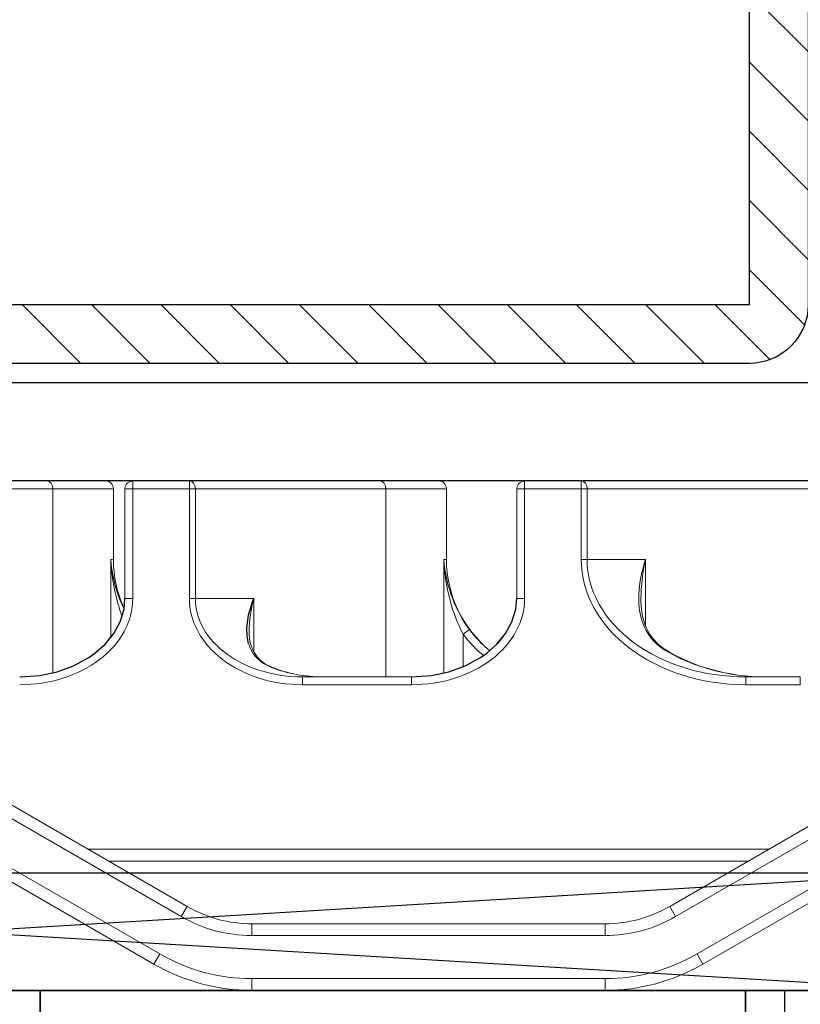
# Model space of a CAD drawing. Units: millimetres. Extents: x 2509 to 108360, y 9033 to 26233.
# Drawn here: x 7574 to 7594, y 20745 to 20770 of the extents above; entities that cross this region are included whole.
import ezdxf

# ---------------------------------------------------------------- set-up
doc = ezdxf.new("R2010")
doc.units = ezdxf.units.MM
for name, color, linetype in [('BRIDGE_PACKER', 7, 'Continuous'), ('GLASS_GLASS_2', 7, 'Continuous'), ('GLASS_GLASS_4', 7, 'Continuous'), ('GLASS_SPACER_GASKET', 7, 'Continuous'), ('GLAZING_PACKER', 7, 'Continuous'), ('HATCH_GLASS', 7, 'Continuous'), ('ościeżnica', 30, 'Continuous'), ('P', 7, 'Continuous'), ('VEKA_HATCH_REINFORCEMENT_STEEL', 6, 'Continuous'), ('VEKA_STEEL_AUSSEN', 1, 'Continuous')]:
    doc.layers.add(name, color=color, linetype=linetype)
doc.styles.get("Standard").update_dxf_attribs({"font": 'arial.ttf'})
doc.dimstyles.new('główny', dxfattribs={"dimtxt": 10, "dimasz": 3, "dimexe": 1, "dimexo": 5, "dimgap": 2, "dimtad": 1, "dimdec": 1, "dimrnd": 0.05, "dimdsep": 46, "dimtxsty": 'Standard', "dimcen": 1.5, "dimclrd": 5, "dimclre": 5, "dimclrt": 1, "dimadec": 1, "dimazin": 2, "dimtfac": 1, "dimtdec": 1, "dimtofl": 0, "dimtmove": 0, "dimatfit": 3, "dimfxl": 1, "dimtolj": 1, "dimtzin": 0, "dimarcsym": 0})

# ---------------------------------------------------------------- blocks, each defined once
blk = doc.blocks.new('*D140')
at = {"layer": 'Defpoints', "color": 0, "transparency": 16777216}
for p in [(7477.33, 20803.355), (7530.392, 20803.355), (7530.392, 19303.355)]:
    blk.add_point(p, dxfattribs=at)
at = {"layer": 'P', "color": 5, "lineweight": -2, "transparency": 16777216}
for p, q in [((7525.392, 20803.355), (7476.33, 20803.355)), ((7525.392, 19303.355), (7476.33, 19303.355))]:
    blk.add_line(p, q, dxfattribs=at)
at = {"layer": 'P', "color": 5, "linetype": 'Continuous', "lineweight": -2, "transparency": 16777216}
blk.add_line((7477.33, 19306.355), (7477.33, 20800.355), dxfattribs=at)
at = {"layer": 'P', "color": 5, "transparency": 16777216}
for points in [[(7476.83, 20800.355), (7477.83, 20800.355), (7477.33, 20803.355)], [(7476.83, 19306.355), (7477.83, 19306.355), (7477.33, 19303.355)]]:
    blk.add_solid(points, dxfattribs=at)
at = {"layer": 'P', "color": 1, "transparency": 16777216, "insert": (7437.037, 20053.355), "char_height": 75, "attachment_point": 5, "rotation": 90}
blk.add_mtext('\\A1;H = 1500', dxfattribs=at)
blk = doc.blocks.new('JOIN_INSERT_8_223302980629358')
at = {"layer": 'GLASS_GLASS_2', "lineweight": -3}
blk.add_lwpolyline([(22, 33), (22, 3), (26, 3), (26, 33)], dxfattribs=at)
at = {"layer": 'GLASS_GLASS_4', "lineweight": -3}
blk.add_lwpolyline([(44, 33), (44, 3), (48, 3), (48, 33)], dxfattribs=at)
at = {"layer": 'GLASS_SPACER_GASKET', "lineweight": -3}
blk.add_lwpolyline([(26, 3), (44, 3), (44, 9.4), (41, 6.4), (29, 6.4), (26, 9.4)], close=True, dxfattribs=at)
at = {"layer": 'GLAZING_PACKER', "extrusion": (-0.059892, 0.998205, 0)}
blk.add_line((-1, 0), (49, 3), dxfattribs=at)
at = {"layer": 'GLAZING_PACKER', "extrusion": (0.059892, 0.998205, 0)}
blk.add_line((-1, 3), (49, 0), dxfattribs=at)
at = {"layer": 'GLAZING_PACKER', "lineweight": -3}
blk.add_lwpolyline([(-1, 0), (49, 0), (49, 3), (-1, 3)], close=True, dxfattribs=at)
at = {"layer": 'HATCH_GLASS', "extrusion": (-1, 0, 0)}
blk.add_line((45, 3), (45, 33), dxfattribs=at)
blk = doc.blocks.new('JOIN_INSERT_7_223302980826962')
at = {"layer": 'BRIDGE_PACKER', "lineweight": 0, "ltscale": 0.225394}
for p, q in [((-41.584, 18.001), (-50.6, 18.001)), ((-41.584, 17.701), (-50.6, 17.701)), ((-50.6, 16.601), (-41.584, 16.601)), ((-50.6, 16.301), (-41.584, 16.301))]:
    blk.add_line(p, q, dxfattribs=at)
at = {"layer": 'BRIDGE_PACKER', "lineweight": 0, "ltscale": 0.0075}
for p, q in [((-50.6, 18.001), (-50.6, 17.701)), ((-41.584, 18.001), (-41.584, 17.701)), ((-53.1, 17.331), (-52.95, 17.071)), ((-39.084, 17.331), (-39.234, 17.071)), ((-50.6, 16.301), (-50.6, 16.601)), ((-41.584, 16.301), (-41.584, 16.601)), ((-52.25, 15.858), (-52.4, 16.118)), ((-39.934, 15.858), (-39.784, 16.118))]:
    blk.add_line(p, q, dxfattribs=at)
at = {"layer": 'BRIDGE_PACKER', "lineweight": 0, "ltscale": 0.109401}
for p, q in [((-53.1, 17.331), (-56.89, 15.143)), ((-52.95, 17.071), (-56.74, 14.883))]:
    blk.add_line(p, q, dxfattribs=at)
at = {"layer": 'BRIDGE_PACKER', "lineweight": 0, "ltscale": 0.15476}
blk.add_line((-33.723, 14.235), (-39.084, 17.331), dxfattribs=at)
at = {"layer": 'BRIDGE_PACKER', "lineweight": 0, "ltscale": 0.15226}
blk.add_line((-33.96, 14.026), (-39.234, 17.071), dxfattribs=at)
at = {"layer": 'BRIDGE_PACKER', "lineweight": 0, "ltscale": 0.140885}
for p, q in [((-57.28, 13.301), (-52.4, 16.118)), ((-57.13, 13.041), (-52.25, 15.858))]:
    blk.add_line(p, q, dxfattribs=at)
at = {"layer": 'BRIDGE_PACKER', "lineweight": 0, "ltscale": 0.134759}
blk.add_line((-39.784, 16.118), (-35.116, 13.423), dxfattribs=at)
at = {"layer": 'BRIDGE_PACKER', "lineweight": 0, "ltscale": 0.13476}
blk.add_line((-39.934, 15.858), (-35.266, 13.163), dxfattribs=at)
at = {"layer": 'BRIDGE_PACKER', "lineweight": 0, "ltscale": 0.382183}
blk.add_line((-53.736, 15.001), (-38.449, 15.001), dxfattribs=at)
blk.add_line((-53.736, 15.001), (-38.449, 15.001), dxfattribs=at)
blk.add_line((-53.736, 15.001), (-38.449, 15.001), dxfattribs=at)
blk.add_line((-53.736, 15.001), (-38.449, 15.001), dxfattribs=at)
blk.add_line((-53.736, 15.001), (-38.449, 15.001), dxfattribs=at)
blk.add_line((-53.736, 15.001), (-38.449, 15.001), dxfattribs=at)
blk.add_line((-53.736, 15.001), (-38.449, 15.001), dxfattribs=at)
blk.add_line((-53.736, 15.001), (-38.449, 15.001), dxfattribs=at)
blk.add_line((-53.736, 15.001), (-38.449, 15.001), dxfattribs=at)
blk.add_line((-53.736, 15.001), (-38.449, 15.001), dxfattribs=at)
blk.add_line((-53.736, 15.001), (-38.449, 15.001), dxfattribs=at)
blk.add_line((-53.736, 15.001), (-38.449, 15.001), dxfattribs=at)
blk.add_line((-53.736, 15.001), (-38.449, 15.001), dxfattribs=at)
blk.add_line((-53.736, 15.001), (-38.449, 15.001), dxfattribs=at)
blk.add_line((-53.736, 15.001), (-38.449, 15.001), dxfattribs=at)
blk.add_line((-53.736, 15.001), (-38.449, 15.001), dxfattribs=at)
blk.add_line((-53.736, 15.001), (-38.449, 15.001), dxfattribs=at)
blk.add_line((-53.736, 15.001), (-38.449, 15.001), dxfattribs=at)
blk.add_line((-53.736, 15.001), (-38.449, 15.001), dxfattribs=at)
blk.add_line((-53.736, 15.001), (-38.449, 15.001), dxfattribs=at)
blk.add_line((-53.736, 15.001), (-38.449, 15.001), dxfattribs=at)
at = {"layer": 'BRIDGE_PACKER', "lineweight": 0, "ltscale": 0.150168}
blk.add_line((-53.736, 15.001), (-47.729, 15.001), dxfattribs=at)
blk.add_line((-53.736, 15.001), (-47.729, 15.001), dxfattribs=at)
at = {"layer": 'BRIDGE_PACKER', "lineweight": 0, "ltscale": 0.382184}
blk.add_line((-53.736, 15.001), (-38.448, 15.001), dxfattribs=at)
blk.add_line((-53.736, 15.001), (-38.448, 15.001), dxfattribs=at)
blk.add_line((-53.736, 15.001), (-38.448, 15.001), dxfattribs=at)
blk.add_line((-53.736, 15.001), (-38.448, 15.001), dxfattribs=at)
blk.add_line((-53.736, 15.001), (-38.448, 15.001), dxfattribs=at)
blk.add_line((-53.736, 15.001), (-38.448, 15.001), dxfattribs=at)
blk.add_line((-53.736, 15.001), (-38.448, 15.001), dxfattribs=at)
blk.add_line((-53.736, 15.001), (-38.448, 15.001), dxfattribs=at)
blk.add_line((-53.736, 15.001), (-38.448, 15.001), dxfattribs=at)
at = {"layer": 'BRIDGE_PACKER', "lineweight": 0, "ltscale": 0.382185}
blk.add_line((-53.736, 15.001), (-38.448, 15.001), dxfattribs=at)
blk.add_line((-53.736, 15.001), (-38.448, 15.001), dxfattribs=at)
blk.add_line((-53.736, 15.001), (-38.448, 15.001), dxfattribs=at)
blk.add_line((-53.736, 15.001), (-38.448, 15.001), dxfattribs=at)
blk.add_line((-53.736, 15.001), (-38.448, 15.001), dxfattribs=at)
at = {"layer": 'BRIDGE_PACKER', "lineweight": 0, "ltscale": 0.382187}
blk.add_line((-53.736, 15.001), (-38.448, 15.001), dxfattribs=at)
blk.add_line((-53.736, 15.001), (-38.448, 15.001), dxfattribs=at)
blk.add_line((-53.736, 15.001), (-38.448, 15.001), dxfattribs=at)
blk.add_line((-53.736, 15.001), (-38.448, 15.001), dxfattribs=at)
blk.add_line((-53.736, 15.001), (-38.448, 15.001), dxfattribs=at)
blk.add_line((-53.736, 15.001), (-38.448, 15.001), dxfattribs=at)
blk.add_line((-53.736, 15.001), (-38.448, 15.001), dxfattribs=at)
blk.add_line((-53.736, 15.001), (-38.448, 15.001), dxfattribs=at)
blk.add_line((-53.736, 15.001), (-38.448, 15.001), dxfattribs=at)
blk.add_line((-53.736, 15.001), (-38.448, 15.001), dxfattribs=at)
blk.add_line((-53.736, 15.001), (-38.448, 15.001), dxfattribs=at)
blk.add_line((-53.736, 15.001), (-38.448, 15.001), dxfattribs=at)
blk.add_line((-53.736, 15.001), (-38.448, 15.001), dxfattribs=at)
blk.add_line((-53.736, 15.001), (-38.448, 15.001), dxfattribs=at)
at = {"layer": 'BRIDGE_PACKER', "lineweight": 0, "ltscale": 0.150169}
blk.add_line((-53.736, 15.001), (-47.729, 15.001), dxfattribs=at)
blk.add_line((-53.736, 15.001), (-47.729, 15.001), dxfattribs=at)
at = {"layer": 'BRIDGE_PACKER', "lineweight": 0, "ltscale": 0.382188}
blk.add_line((-53.736, 15.001), (-38.448, 15.001), dxfattribs=at)
blk.add_line((-53.736, 15.001), (-38.448, 15.001), dxfattribs=at)
blk.add_line((-53.736, 15.001), (-38.448, 15.001), dxfattribs=at)
blk.add_line((-53.736, 15.001), (-38.448, 15.001), dxfattribs=at)
blk.add_line((-53.736, 15.001), (-38.448, 15.001), dxfattribs=at)
blk.add_line((-53.736, 15.001), (-38.448, 15.001), dxfattribs=at)
blk.add_line((-53.736, 15.001), (-38.448, 15.001), dxfattribs=at)
blk.add_line((-53.736, 15.001), (-38.448, 15.001), dxfattribs=at)
blk.add_line((-53.736, 15.001), (-38.448, 15.001), dxfattribs=at)
blk.add_line((-53.736, 15.001), (-38.448, 15.001), dxfattribs=at)
blk.add_line((-53.736, 15.001), (-38.448, 15.001), dxfattribs=at)
blk.add_line((-53.736, 15.001), (-38.448, 15.001), dxfattribs=at)
blk.add_line((-53.736, 15.001), (-38.448, 15.001), dxfattribs=at)
at = {"layer": 'BRIDGE_PACKER', "lineweight": 0, "ltscale": 0.382189}
blk.add_line((-53.736, 15.001), (-38.448, 15.001), dxfattribs=at)
blk.add_line((-53.736, 15.001), (-38.448, 15.001), dxfattribs=at)
blk.add_line((-53.736, 15.001), (-38.448, 15.001), dxfattribs=at)
blk.add_line((-53.736, 15.001), (-38.448, 15.001), dxfattribs=at)
blk.add_line((-53.736, 15.001), (-38.448, 15.001), dxfattribs=at)
blk.add_line((-53.736, 15.001), (-38.448, 15.001), dxfattribs=at)
blk.add_line((-53.736, 15.001), (-38.448, 15.001), dxfattribs=at)
blk.add_line((-53.736, 15.001), (-38.448, 15.001), dxfattribs=at)
at = {"layer": 'BRIDGE_PACKER', "lineweight": 0, "ltscale": 0.137118}
blk.add_line((-53.736, 15.001), (-48.251, 15.001), dxfattribs=at)
blk.add_line((-53.736, 15.001), (-48.251, 15.001), dxfattribs=at)
at = {"layer": 'BRIDGE_PACKER', "lineweight": 0, "ltscale": 0.222147}
blk.add_line((-53.736, 15.001), (-44.85, 15.001), dxfattribs=at)
blk.add_line((-53.736, 15.001), (-44.85, 15.001), dxfattribs=at)
blk.add_line((-53.736, 15.001), (-44.85, 15.001), dxfattribs=at)
blk.add_line((-53.736, 15.001), (-44.85, 15.001), dxfattribs=at)
blk.add_line((-53.736, 15.001), (-44.85, 15.001), dxfattribs=at)
blk.add_line((-53.736, 15.001), (-44.85, 15.001), dxfattribs=at)
blk.add_line((-53.736, 15.001), (-44.85, 15.001), dxfattribs=at)
blk.add_line((-53.736, 15.001), (-44.85, 15.001), dxfattribs=at)
blk.add_line((-53.736, 15.001), (-44.85, 15.001), dxfattribs=at)
blk.add_line((-53.736, 15.001), (-44.85, 15.001), dxfattribs=at)
blk.add_line((-53.736, 15.001), (-44.85, 15.001), dxfattribs=at)
blk.add_line((-53.736, 15.001), (-44.85, 15.001), dxfattribs=at)
blk.add_line((-53.736, 15.001), (-44.85, 15.001), dxfattribs=at)
blk.add_line((-53.736, 15.001), (-44.85, 15.001), dxfattribs=at)
at = {"layer": 'BRIDGE_PACKER', "lineweight": 0, "ltscale": 0.133591}
blk.add_line((-53.736, 15.001), (-48.392, 15.001), dxfattribs=at)
blk.add_line((-53.736, 15.001), (-48.392, 15.001), dxfattribs=at)
at = {"layer": 'BRIDGE_PACKER', "lineweight": 0, "ltscale": 0.129503}
blk.add_line((-53.736, 15.001), (-48.556, 15.001), dxfattribs=at)
blk.add_line((-53.736, 15.001), (-48.556, 15.001), dxfattribs=at)
at = {"layer": 'BRIDGE_PACKER', "lineweight": 0, "ltscale": 0.128397}
blk.add_line((-53.736, 15.001), (-48.6, 15.001), dxfattribs=at)
blk.add_line((-53.736, 15.001), (-48.6, 15.001), dxfattribs=at)
blk.add_line((-53.736, 15.001), (-48.6, 15.001), dxfattribs=at)
blk.add_line((-53.736, 15.001), (-48.6, 15.001), dxfattribs=at)
blk.add_line((-53.736, 15.001), (-48.6, 15.001), dxfattribs=at)
blk.add_line((-53.736, 15.001), (-48.6, 15.001), dxfattribs=at)
blk.add_line((-53.736, 15.001), (-48.6, 15.001), dxfattribs=at)
blk.add_line((-53.736, 15.001), (-48.6, 15.001), dxfattribs=at)
blk.add_line((-53.736, 15.001), (-48.6, 15.001), dxfattribs=at)
blk.add_line((-53.736, 15.001), (-48.6, 15.001), dxfattribs=at)
blk.add_line((-53.736, 15.001), (-48.6, 15.001), dxfattribs=at)
blk.add_line((-53.736, 15.001), (-48.6, 15.001), dxfattribs=at)
blk.add_line((-53.736, 15.001), (-48.6, 15.001), dxfattribs=at)
blk.add_line((-53.736, 15.001), (-48.6, 15.001), dxfattribs=at)
blk.add_line((-53.736, 15.001), (-48.6, 15.001), dxfattribs=at)
blk.add_line((-53.736, 15.001), (-48.6, 15.001), dxfattribs=at)
blk.add_line((-53.736, 15.001), (-48.6, 15.001), dxfattribs=at)
blk.add_line((-53.736, 15.001), (-48.6, 15.001), dxfattribs=at)
blk.add_line((-53.736, 15.001), (-48.6, 15.001), dxfattribs=at)
blk.add_line((-53.736, 15.001), (-48.6, 15.001), dxfattribs=at)
blk.add_line((-53.736, 15.001), (-48.6, 15.001), dxfattribs=at)
blk.add_line((-53.736, 15.001), (-48.6, 15.001), dxfattribs=at)
blk.add_line((-53.736, 15.001), (-48.6, 15.001), dxfattribs=at)
blk.add_line((-53.736, 15.001), (-48.6, 15.001), dxfattribs=at)
blk.add_line((-53.736, 15.001), (-48.6, 15.001), dxfattribs=at)
blk.add_line((-53.736, 15.001), (-48.6, 15.001), dxfattribs=at)
blk.add_line((-53.736, 15.001), (-48.6, 15.001), dxfattribs=at)
blk.add_line((-53.736, 15.001), (-48.6, 15.001), dxfattribs=at)
blk.add_line((-53.736, 15.001), (-48.6, 15.001), dxfattribs=at)
blk.add_line((-53.736, 15.001), (-48.6, 15.001), dxfattribs=at)
blk.add_line((-53.736, 15.001), (-48.6, 15.001), dxfattribs=at)
blk.add_line((-53.736, 15.001), (-48.6, 15.001), dxfattribs=at)
blk.add_line((-53.736, 15.001), (-48.6, 15.001), dxfattribs=at)
blk.add_line((-53.736, 15.001), (-48.6, 15.001), dxfattribs=at)
blk.add_line((-53.736, 15.001), (-48.6, 15.001), dxfattribs=at)
blk.add_line((-53.736, 15.001), (-48.6, 15.001), dxfattribs=at)
blk.add_line((-53.736, 15.001), (-48.6, 15.001), dxfattribs=at)
blk.add_line((-53.736, 15.001), (-48.6, 15.001), dxfattribs=at)
blk.add_line((-53.736, 15.001), (-48.6, 15.001), dxfattribs=at)
blk.add_line((-53.736, 15.001), (-48.6, 15.001), dxfattribs=at)
blk.add_line((-53.736, 15.001), (-48.6, 15.001), dxfattribs=at)
blk.add_line((-53.736, 15.001), (-48.6, 15.001), dxfattribs=at)
blk.add_line((-53.736, 15.001), (-48.6, 15.001), dxfattribs=at)
blk.add_line((-53.736, 15.001), (-48.6, 15.001), dxfattribs=at)
at = {"layer": 'BRIDGE_PACKER', "lineweight": 0, "ltscale": 0.131125}
blk.add_line((-53.736, 15.001), (-48.491, 15.001), dxfattribs=at)
blk.add_line((-53.736, 15.001), (-48.491, 15.001), dxfattribs=at)
at = {"layer": 'BRIDGE_PACKER', "lineweight": 0, "ltscale": 0.142174}
blk.add_line((-53.736, 15.001), (-48.049, 15.001), dxfattribs=at)
at = {"layer": 'BRIDGE_PACKER', "lineweight": 0, "ltscale": 0.142173}
blk.add_line((-53.736, 15.001), (-48.049, 15.001), dxfattribs=at)
at = {"layer": 'BRIDGE_PACKER', "lineweight": 0, "ltscale": 0.133592}
blk.add_line((-53.736, 15.001), (-48.392, 15.001), dxfattribs=at)
blk.add_line((-53.736, 15.001), (-48.392, 15.001), dxfattribs=at)
at = {"layer": 'BRIDGE_PACKER', "lineweight": 0, "ltscale": 0.128615}
blk.add_line((-53.736, 15.001), (-48.591, 15.001), dxfattribs=at)
blk.add_line((-53.736, 15.001), (-48.591, 15.001), dxfattribs=at)
at = {"layer": 'BRIDGE_PACKER', "lineweight": 0, "ltscale": 0.128396}
blk.add_line((-53.736, 15.001), (-48.6, 15.001), dxfattribs=at)
blk.add_line((-53.736, 15.001), (-48.6, 15.001), dxfattribs=at)
blk.add_line((-53.736, 15.001), (-48.6, 15.001), dxfattribs=at)
blk.add_line((-53.736, 15.001), (-48.6, 15.001), dxfattribs=at)
blk.add_line((-53.736, 15.001), (-48.6, 15.001), dxfattribs=at)
blk.add_line((-53.736, 15.001), (-48.6, 15.001), dxfattribs=at)
blk.add_line((-53.736, 15.001), (-48.6, 15.001), dxfattribs=at)
blk.add_line((-53.736, 15.001), (-48.6, 15.001), dxfattribs=at)
blk.add_line((-53.736, 15.001), (-48.6, 15.001), dxfattribs=at)
blk.add_line((-53.736, 15.001), (-48.6, 15.001), dxfattribs=at)
blk.add_line((-53.736, 15.001), (-48.6, 15.001), dxfattribs=at)
blk.add_line((-53.736, 15.001), (-48.6, 15.001), dxfattribs=at)
blk.add_line((-53.736, 15.001), (-48.6, 15.001), dxfattribs=at)
blk.add_line((-53.736, 15.001), (-48.6, 15.001), dxfattribs=at)
at = {"layer": 'BRIDGE_PACKER', "lineweight": 0, "ltscale": 0.128616}
blk.add_line((-53.736, 15.001), (-48.591, 15.001), dxfattribs=at)
blk.add_line((-53.736, 15.001), (-48.591, 15.001), dxfattribs=at)
at = {"layer": 'BRIDGE_PACKER', "lineweight": 0, "ltscale": 0.200559}
blk.add_line((-46.471, 15.001), (-38.449, 15.001), dxfattribs=at)
at = {"layer": 'BRIDGE_PACKER', "lineweight": 0, "ltscale": 0.20056}
blk.add_line((-46.471, 15.001), (-38.448, 15.001), dxfattribs=at)
at = {"layer": 'BRIDGE_PACKER', "lineweight": 0, "ltscale": 0.200562}
blk.add_line((-46.471, 15.001), (-38.448, 15.001), dxfattribs=at)
at = {"layer": 'BRIDGE_PACKER', "lineweight": 0, "ltscale": 0.200563}
blk.add_line((-46.471, 15.001), (-38.448, 15.001), dxfattribs=at)
at = {"layer": 'BRIDGE_PACKER', "lineweight": 0, "ltscale": 0.032527}
blk.add_line((-46.151, 15.001), (-44.85, 15.001), dxfattribs=at)
blk.add_line((-46.151, 15.001), (-44.85, 15.001), dxfattribs=at)
at = {"layer": 'BRIDGE_PACKER', "lineweight": 0, "ltscale": 0.18751}
blk.add_line((-45.949, 15.001), (-38.448, 15.001), dxfattribs=at)
at = {"layer": 'BRIDGE_PACKER', "lineweight": 0, "ltscale": 0.187511}
blk.add_line((-45.949, 15.001), (-38.448, 15.001), dxfattribs=at)
at = {"layer": 'BRIDGE_PACKER', "lineweight": 0, "ltscale": 0.183982}
for q in [(-38.449, 15.001), (-38.448, 15.001)]:
    blk.add_line((-45.808, 15.001), q, dxfattribs=at)
at = {"layer": 'BRIDGE_PACKER', "lineweight": 0, "ltscale": 0.183985}
blk.add_line((-45.808, 15.001), (-38.448, 15.001), dxfattribs=at)
blk.add_line((-45.808, 15.001), (-38.448, 15.001), dxfattribs=at)
at = {"layer": 'BRIDGE_PACKER', "lineweight": 0, "ltscale": 0.021478}
for p, q in [((-45.709, 15.001), (-44.85, 15.001)), ((-45.709, 15.001), (-44.85, 15.001)), ((-39.35, 15.001), (-38.491, 15.001)), ((-39.35, 15.001), (-38.491, 15.001))]:
    blk.add_line(p, q, dxfattribs=at)
at = {"layer": 'BRIDGE_PACKER', "lineweight": 0, "ltscale": 0.177213}
blk.add_line((-45.644, 15.001), (-38.556, 15.001), dxfattribs=at)
blk.add_line((-45.644, 15.001), (-38.556, 15.001), dxfattribs=at)
at = {"layer": 'BRIDGE_PACKER', "lineweight": 0, "ltscale": 0.175437}
blk.add_line((-45.609, 15.001), (-38.591, 15.001), dxfattribs=at)
blk.add_line((-45.609, 15.001), (-38.591, 15.001), dxfattribs=at)
blk.add_line((-45.609, 15.001), (-38.591, 15.001), dxfattribs=at)
blk.add_line((-45.609, 15.001), (-38.591, 15.001), dxfattribs=at)
at = {"layer": 'BRIDGE_PACKER', "lineweight": 0, "ltscale": 0.175}
blk.add_line((-45.6, 15.001), (-38.6, 15.001), dxfattribs=at)
blk.add_line((-45.6, 15.001), (-38.6, 15.001), dxfattribs=at)
blk.add_line((-45.6, 15.001), (-38.6, 15.001), dxfattribs=at)
blk.add_line((-45.6, 15.001), (-38.6, 15.001), dxfattribs=at)
blk.add_line((-45.6, 15.001), (-38.6, 15.001), dxfattribs=at)
blk.add_line((-45.6, 15.001), (-38.6, 15.001), dxfattribs=at)
blk.add_line((-45.6, 15.001), (-38.6, 15.001), dxfattribs=at)
blk.add_line((-45.6, 15.001), (-38.6, 15.001), dxfattribs=at)
blk.add_line((-45.6, 15.001), (-38.6, 15.001), dxfattribs=at)
blk.add_line((-45.6, 15.001), (-38.6, 15.001), dxfattribs=at)
blk.add_line((-45.6, 15.001), (-38.6, 15.001), dxfattribs=at)
blk.add_line((-45.6, 15.001), (-38.6, 15.001), dxfattribs=at)
blk.add_line((-45.6, 15.001), (-38.6, 15.001), dxfattribs=at)
blk.add_line((-45.6, 15.001), (-38.6, 15.001), dxfattribs=at)
blk.add_line((-45.6, 15.001), (-38.6, 15.001), dxfattribs=at)
blk.add_line((-45.6, 15.001), (-38.6, 15.001), dxfattribs=at)
blk.add_line((-45.6, 15.001), (-38.6, 15.001), dxfattribs=at)
blk.add_line((-45.6, 15.001), (-38.6, 15.001), dxfattribs=at)
blk.add_line((-45.6, 15.001), (-38.6, 15.001), dxfattribs=at)
blk.add_line((-45.6, 15.001), (-38.6, 15.001), dxfattribs=at)
blk.add_line((-45.6, 15.001), (-38.6, 15.001), dxfattribs=at)
blk.add_line((-45.6, 15.001), (-38.6, 15.001), dxfattribs=at)
blk.add_line((-45.6, 15.001), (-38.6, 15.001), dxfattribs=at)
blk.add_line((-45.6, 15.001), (-38.6, 15.001), dxfattribs=at)
blk.add_line((-45.6, 15.001), (-38.6, 15.001), dxfattribs=at)
blk.add_line((-45.6, 15.001), (-38.6, 15.001), dxfattribs=at)
blk.add_line((-45.6, 15.001), (-38.6, 15.001), dxfattribs=at)
blk.add_line((-45.6, 15.001), (-38.6, 15.001), dxfattribs=at)
blk.add_line((-45.6, 15.001), (-38.6, 15.001), dxfattribs=at)
blk.add_line((-45.6, 15.001), (-38.6, 15.001), dxfattribs=at)
blk.add_line((-45.6, 15.001), (-38.6, 15.001), dxfattribs=at)
blk.add_line((-45.6, 15.001), (-38.6, 15.001), dxfattribs=at)
blk.add_line((-45.6, 15.001), (-38.6, 15.001), dxfattribs=at)
blk.add_line((-45.6, 15.001), (-38.6, 15.001), dxfattribs=at)
blk.add_line((-45.6, 15.001), (-38.6, 15.001), dxfattribs=at)
blk.add_line((-45.6, 15.001), (-38.6, 15.001), dxfattribs=at)
blk.add_line((-45.6, 15.001), (-38.6, 15.001), dxfattribs=at)
blk.add_line((-45.6, 15.001), (-38.6, 15.001), dxfattribs=at)
blk.add_line((-45.6, 15.001), (-38.6, 15.001), dxfattribs=at)
blk.add_line((-45.6, 15.001), (-38.6, 15.001), dxfattribs=at)
blk.add_line((-45.6, 15.001), (-38.6, 15.001), dxfattribs=at)
blk.add_line((-45.6, 15.001), (-38.6, 15.001), dxfattribs=at)
blk.add_line((-45.6, 15.001), (-38.6, 15.001), dxfattribs=at)
blk.add_line((-45.6, 15.001), (-38.6, 15.001), dxfattribs=at)
blk.add_line((-45.6, 15.001), (-38.6, 15.001), dxfattribs=at)
blk.add_line((-45.6, 15.001), (-38.6, 15.001), dxfattribs=at)
blk.add_line((-45.6, 15.001), (-38.6, 15.001), dxfattribs=at)
blk.add_line((-45.6, 15.001), (-38.6, 15.001), dxfattribs=at)
at = {"layer": 'BRIDGE_PACKER', "lineweight": 0, "ltscale": 0.01875}
for p, q in [((-45.6, 15.001), (-44.85, 15.001)), ((-45.6, 15.001), (-44.85, 15.001)), ((-45.6, 15.001), (-44.85, 15.001)), ((-45.6, 15.001), (-44.85, 15.001)), ((-39.35, 15.001), (-38.6, 15.001)), ((-39.35, 15.001), (-38.6, 15.001)), ((-39.35, 15.001), (-38.6, 15.001)), ((-39.35, 15.001), (-38.6, 15.001))]:
    blk.add_line(p, q, dxfattribs=at)
at = {"layer": 'BRIDGE_PACKER', "lineweight": 0, "ltscale": 0.01976}
for p, q in [((-45.6, 15.001), (-44.81, 15.001)), ((-45.6, 15.001), (-44.81, 15.001)), ((-39.39, 15.001), (-38.6, 15.001)), ((-39.39, 15.001), (-38.6, 15.001))]:
    blk.add_line(p, q, dxfattribs=at)
at = {"layer": 'BRIDGE_PACKER', "lineweight": 0, "ltscale": 0.025449}
for p, q in [((-45.6, 15.001), (-44.582, 15.001)), ((-45.6, 15.001), (-44.582, 15.001)), ((-39.618, 15.001), (-38.6, 15.001)), ((-39.618, 15.001), (-38.6, 15.001))]:
    blk.add_line(p, q, dxfattribs=at)
at = {"layer": 'BRIDGE_PACKER', "lineweight": 0, "ltscale": 0.03875}
for p, q in [((-45.6, 15.001), (-44.05, 15.001)), ((-45.6, 15.001), (-44.05, 15.001)), ((-40.15, 15.001), (-38.6, 15.001)), ((-40.15, 15.001), (-38.6, 15.001))]:
    blk.add_line(p, q, dxfattribs=at)
at = {"layer": 'BRIDGE_PACKER', "lineweight": 0, "ltscale": 0.00104}
blk.add_line((-43.85, 15.001), (-43.808, 15.001), dxfattribs=at)
at = {"layer": 'BRIDGE_PACKER', "lineweight": 0, "ltscale": 0.018772}
blk.add_line((-43.057, 15.001), (-43.808, 15.001), dxfattribs=at)
at = {"layer": 'BRIDGE_PACKER', "lineweight": 0, "ltscale": 0.001356}
blk.add_line((-43.003, 15.001), (-43.057, 15.001), dxfattribs=at)
at = {"layer": 'BRIDGE_PACKER', "lineweight": 0, "ltscale": 0.067372}
blk.add_line((-40.308, 15.001), (-43.003, 15.001), dxfattribs=at)
at = {"layer": 'BRIDGE_PACKER', "lineweight": 0, "ltscale": 0.001278}
blk.add_line((-40.326, 15.001), (-40.275, 15.001), dxfattribs=at)
at = {"layer": 'BRIDGE_PACKER', "lineweight": 0, "ltscale": 0.022539}
blk.add_line((-39.35, 15.001), (-38.448, 15.001), dxfattribs=at)
blk.add_line((-39.35, 15.001), (-38.448, 15.001), dxfattribs=at)
blk.add_line((-39.35, 15.001), (-38.448, 15.001), dxfattribs=at)
blk.add_line((-39.35, 15.001), (-38.448, 15.001), dxfattribs=at)
blk.add_line((-39.35, 15.001), (-38.448, 15.001), dxfattribs=at)
blk.add_line((-39.35, 15.001), (-38.448, 15.001), dxfattribs=at)
blk.add_line((-39.35, 15.001), (-38.448, 15.001), dxfattribs=at)
blk.add_line((-39.35, 15.001), (-38.448, 15.001), dxfattribs=at)
blk.add_line((-39.35, 15.001), (-38.448, 15.001), dxfattribs=at)
blk.add_line((-39.35, 15.001), (-38.448, 15.001), dxfattribs=at)
blk.add_line((-39.35, 15.001), (-38.448, 15.001), dxfattribs=at)
blk.add_line((-39.35, 15.001), (-38.448, 15.001), dxfattribs=at)
blk.add_line((-39.35, 15.001), (-38.448, 15.001), dxfattribs=at)
blk.add_line((-39.35, 15.001), (-38.448, 15.001), dxfattribs=at)
blk.add_line((-39.35, 15.001), (-38.448, 15.001), dxfattribs=at)
at = {"layer": 'BRIDGE_PACKER', "lineweight": 0, "ltscale": 0.408177}
blk.add_line((-54.255, 14.701), (-37.928, 14.701), dxfattribs=at)
at = {"layer": 'BRIDGE_PACKER', "lineweight": 0, "ltscale": 0.43415}
blk.add_line((-54.775, 14.401), (-37.409, 14.401), dxfattribs=at)
at = {"layer": 'BRIDGE_PACKER', "lineweight": 0, "ltscale": 0.069539}
for p, q in [((-46.524, 10.201), (-49.305, 10.201)), ((-46.524, 10.001), (-49.305, 10.001))]:
    blk.add_line(p, q, dxfattribs=at)
at = {"layer": 'BRIDGE_PACKER', "lineweight": 0, "ltscale": 0.005}
for p, q in [((-49.305, 10.001), (-49.305, 10.201)), ((-46.524, 10.001), (-46.524, 10.201)), ((-37.993, 10.001), (-37.993, 10.201)), ((-36.6, 10.001), (-36.6, 10.201)), ((-53.836, 8.001), (-53.636, 8.001)), ((-43.836, 8.001), (-43.636, 8.001)), ((-53.836, 5.201), (-53.636, 5.201)), ((-43.836, 5.201), (-43.636, 5.201))]:
    blk.add_line(p, q, dxfattribs=at)
at = {"layer": 'BRIDGE_PACKER', "lineweight": 0, "ltscale": 0.034817}
for p, q in [((-36.6, 10.201), (-37.993, 10.201)), ((-36.6, 10.001), (-37.993, 10.001))]:
    blk.add_line(p, q, dxfattribs=at)
at = {"layer": 'BRIDGE_PACKER', "lineweight": 0, "ltscale": 0.117441}
blk.add_line((-55.678, 9.898), (-55.678, 5.201), dxfattribs=at)
at = {"layer": 'BRIDGE_PACKER', "lineweight": 0, "ltscale": 0.12}
blk.add_line((-47.178, 10.001), (-47.178, 5.201), dxfattribs=at)
at = {"layer": 'BRIDGE_PACKER', "lineweight": 0, "ltscale": 0.072559}
blk.add_line((-45.698, 9.903), (-45.698, 7.001), dxfattribs=at)
at = {"layer": 'BRIDGE_PACKER', "lineweight": 0, "ltscale": 0.000243233}
blk.add_line((-50.093, 9.751), (-50.096, 9.76), dxfattribs=at)
at = {"layer": 'BRIDGE_PACKER', "lineweight": 0, "ltscale": 0.0207}
blk.add_line((-45.203, 8.912), (-45.203, 9.74), dxfattribs=at)
at = {"layer": 'BRIDGE_PACKER', "lineweight": 0, "ltscale": 0.034007}
blk.add_line((-50.55, 8.001), (-50.55, 9.361), dxfattribs=at)
at = {"layer": 'BRIDGE_PACKER', "lineweight": 0, "ltscale": 0.000449138}
blk.add_line((-40.062, 9.292), (-40.071, 9.307), dxfattribs=at)
at = {"layer": 'BRIDGE_PACKER', "lineweight": 0, "ltscale": 0.049975}
blk.add_line((-54.198, 9), (-54.198, 7.001), dxfattribs=at)
at = {"layer": 'BRIDGE_PACKER', "lineweight": 0, "ltscale": 0.004997}
blk.add_line((-45.203, 8.912), (-45.043, 8.793), dxfattribs=at)
at = {"layer": 'BRIDGE_PACKER', "lineweight": 0, "ltscale": 0.042403}
blk.add_line((-40.55, 7.001), (-40.55, 8.697), dxfattribs=at)
at = {"layer": 'BRIDGE_PACKER', "lineweight": 0, "ltscale": 0.07}
for p, q in [((-53.836, 8.001), (-53.836, 5.201)), ((-53.636, 8.001), (-53.636, 5.201)), ((-52.192, 5.201), (-52.192, 8.001)), ((-52.04, 5.201), (-52.04, 8.001)), ((-43.836, 8.001), (-43.836, 5.201)), ((-43.636, 8.001), (-43.636, 5.201))]:
    blk.add_line(p, q, dxfattribs=at)
at = {"layer": 'BRIDGE_PACKER', "lineweight": 0, "ltscale": 0.00381}
for p, q in [((-52.04, 8.001), (-52.192, 8.001)), ((-42.04, 7.001), (-42.192, 7.001)), ((-52.04, 5.201), (-52.192, 5.201)), ((-42.04, 5.201), (-42.192, 5.201))]:
    blk.add_line(p, q, dxfattribs=at)
at = {"layer": 'BRIDGE_PACKER', "lineweight": 0, "ltscale": 0.037259}
for p, q in [((-52.04, 8.001), (-50.55, 8.001)), ((-42.04, 7.001), (-40.55, 7.001))]:
    blk.add_line(p, q, dxfattribs=at)
at = {"layer": 'BRIDGE_PACKER', "lineweight": 0, "ltscale": 0.001667}
for p, q in [((-54.198, 7.001), (-54.131, 7.001)), ((-45.698, 7.001), (-45.631, 7.001))]:
    blk.add_line(p, q, dxfattribs=at)
at = {"layer": 'BRIDGE_PACKER', "lineweight": 0, "ltscale": 0.045}
for p, q in [((-54.131, 5.201), (-54.131, 7.001)), ((-54.131, 5.201), (-54.131, 7.001)), ((-54.131, 5.201), (-54.131, 7.001)), ((-54.131, 5.201), (-54.131, 7.001)), ((-54.131, 5.201), (-54.131, 7.001)), ((-45.631, 5.201), (-45.631, 7.001)), ((-45.631, 5.201), (-45.631, 7.001)), ((-45.631, 5.201), (-45.631, 7.001)), ((-45.631, 5.201), (-45.631, 7.001)), ((-45.631, 5.201), (-45.631, 7.001)), ((-42.192, 5.201), (-42.192, 7.001)), ((-42.04, 5.201), (-42.04, 7.001))]:
    blk.add_line(p, q, dxfattribs=at)
at = {"layer": 'BRIDGE_PACKER', "lineweight": 0, "ltscale": 0.121546}
for p, q in [((-55.678, 5.201), (-60.54, 5.201)), ((-47.178, 5.201), (-52.04, 5.201)), ((-60.692, 5.001), (-55.831, 5.001)), ((-52.192, 5.001), (-47.331, 5.001))]:
    blk.add_line(p, q, dxfattribs=at)
at = {"layer": 'BRIDGE_PACKER', "lineweight": 0, "ltscale": 0.038685}
for p, q in [((-55.678, 5.201), (-54.131, 5.201)), ((-47.178, 5.201), (-45.631, 5.201))]:
    blk.add_line(p, q, dxfattribs=at)
at = {"layer": 'BRIDGE_PACKER', "lineweight": 0, "ltscale": 0.003536}
for p, q in [((-53.636, 5.059), (-53.636, 5.201)), ((-52.192, 5.059), (-52.192, 5.201)), ((-43.636, 5.059), (-43.636, 5.201)), ((-42.192, 5.059), (-42.192, 5.201))]:
    blk.add_line(p, q, dxfattribs=at)
at = {"layer": 'BRIDGE_PACKER', "lineweight": 0, "ltscale": 0.036092}
for p, q in [((-52.192, 5.201), (-53.636, 5.201)), ((-42.192, 5.201), (-43.636, 5.201)), ((-53.636, 5.001), (-52.192, 5.001)), ((-43.636, 5.001), (-42.192, 5.001))]:
    blk.add_line(p, q, dxfattribs=at)
at = {"layer": 'BRIDGE_PACKER', "lineweight": 0, "ltscale": 0.001464}
for p, q in [((-53.636, 5.001), (-53.636, 5.059)), ((-52.192, 5.001), (-52.192, 5.059)), ((-43.636, 5.001), (-43.636, 5.059)), ((-42.192, 5.001), (-42.192, 5.059))]:
    blk.add_line(p, q, dxfattribs=at)
at = {"layer": 'BRIDGE_PACKER', "lineweight": 0, "ltscale": 0.19888}
blk.add_line((-34.085, 5.201), (-42.04, 5.201), dxfattribs=at)
at = {"layer": 'BRIDGE_PACKER', "lineweight": 0, "ltscale": 0.037495}
for p, q in [((-54.331, 5.001), (-55.831, 5.001)), ((-45.831, 5.001), (-47.331, 5.001))]:
    blk.add_line(p, q, dxfattribs=at)
at = {"layer": 'BRIDGE_PACKER', "lineweight": 0, "ltscale": 0.201875}
blk.add_line((-42.192, 5.001), (-34.117, 5.001), dxfattribs=at)
at = {"layer": 'BRIDGE_PACKER', "lineweight": -3}
for points in [[(-56.523, 10.001), (-56.011, 9.964), (-55.571, 9.87), (-55.15, 9.718), (-54.759, 9.507), (-54.603, 9.397)], [(-46.523, 10.001), (-46.011, 9.964), (-45.571, 9.87), (-45.15, 9.718), (-44.759, 9.507), (-44.603, 9.397)], [(-54.603, 9.397), (-54.342, 9.165), (-54.123, 8.897), (-53.959, 8.595), (-53.861, 8.27), (-53.836, 8.001)], [(-44.603, 9.397), (-44.342, 9.165), (-44.123, 8.897), (-43.959, 8.595), (-43.861, 8.27), (-43.836, 8.001)], [(-50.68, 9.158), (-50.721, 8.955), (-50.727, 8.747), (-50.684, 8.429), (-50.591, 8.108), (-50.55, 8.001)]]:
    blk.add_lwpolyline(points, dxfattribs=at)
at = {"layer": 'BRIDGE_PACKER', "lineweight": 0}
for centre, radius, start, end in [((-50.6, 13.001), 5, 90, 120), ((-41.584, 13.001), 5, 60, 90), ((-50.6, 13.001), 4.7, 90, 120), ((-41.584, 13.001), 4.7, 60, 90), ((-50.6, 13.001), 3.6, 90, 120), ((-41.584, 13.001), 3.6, 60, 90), ((-50.6, 13.001), 3.3, 90, 120), ((-41.584, 13.001), 3.3, 60, 90), ((-48.811, 6.442), 3.558, 89.7377, 111.1699), ((-48.811, 6.573), 3.427, 89.7334, 111.963), ((-49.817, 8.898), 0.901, 145.0119, 163.2136), ((-49.805, 8.951), 0.85, 144.8597, 162.1448), ((-42.631, 7.001), 3, 129.0297, 180.0027), ((-42.631, 7.001), 3, 129.0297, 180.0027), ((-42.631, 7.001), 3, 129.0297, 180.0062), ((-42.631, 7.001), 3, 129.0297, 180.0027), ((-42.631, 7.001), 3, 129.0297, 180.0027), ((-42.637, 6.998), 3.202, 129.8032, 143.2841), ((-42.637, 6.998), 3.002, 128.9264, 143.2792), ((-39.38, 8.183), 1.319, 121.6171, 134.6461), ((-49.48, 8.857), 1.189, 162.6424, 180.8145), ((-45.812, 7.742), 2.046, 37.6136, 43.4656), ((-39.332, 8.155), 1.373, 135.2424, 167.0424), ((-39.328, 8.205), 1.317, 135.8307, 166.5703), ((-39.41, 8.263), 1.218, 122.3607, 135.1204), ((-47.297, 8.895), 3.373, 180.9236, 195.3734), ((-41.628, 7.033), 4.04, 152.2644, 164.9975), ((-42.417, 6.841), 3.272, 143.3695, 159.0395), ((-49.842, 6.937), 4.341, 159.4986, 164.754), ((-38.703, 8.038), 1.965, 166.0742, 180.5332), ((-49.238, 6.783), 4.964, 164.871, 177.4878), ((-51.131, 7.001), 3, 155.359, 180.0025), ((-51.131, 7.001), 3, 155.3589, 180.0025), ((-51.131, 7.001), 3, 155.3587, 180.006), ((-51.131, 7.001), 3, 155.3585, 180.0025), ((-51.131, 7.001), 3, 155.3583, 180.0025), ((-50.834, 6.802), 3.364, 154.1329, 158.9345), ((-40.738, 6.783), 4.964, 164.871, 177.4878), ((-50.706, 6.756), 3.5, 158.9759, 175.9879), ((-42.206, 6.756), 3.5, 158.9759, 175.9879), ((-35.805, 8.076), 4.864, 180.6691, 192.7768), ((-54.331, 5.201), 0.2, 270, 0), ((-54.331, 5.201), 0.2, 270, 0), ((-53.636, 5.201), 0.2, 180, 245.1823), ((-45.831, 5.201), 0.2, 270, 0), ((-45.831, 5.201), 0.2, 270, 0), ((-43.636, 5.201), 0.2, 180, 245.1823), ((-53.636, 5.201), 0.2, 245.1875, 269.9954), ((-43.636, 5.201), 0.2, 245.1875, 269.9954)]:
    blk.add_arc(centre, radius, start, end, dxfattribs=at)
for centre, major_axis, ratio, start_param, end_param in [((-56.524, 8.001), (2.887, 0), 0.761935, 0.785411, 1.570815), ((-49.305, 8.001), (2.887, 0), 0.761901, 1.570681, 2.356133), ((-46.524, 8.001), (2.887, 0), 0.761935, 0.785411, 1.570815), ((-37.993, 7.001), (4.2, 0), 0.761928, 1.570798, 3.141582), ((-49.305, 8.001), (2.735, 0), 0.731263, 1.570789, 2.356191), ((-37.993, 7.001), (4.047, 0), 0.741209, 1.570789, 2.356191), ((-37.483, 7.001), (4.047, 0), 0.7412, 1.574046, 2.264743), ((-37.488, 6.984), (4.002, 0.01), 0.753678, 1.57095, 2.267487), ((-56.524, 8.001), (2.887, 0), 0.761935, 6.283179, 7.068571), ((-49.305, 8.001), (2.887, 0), 0.761926, 2.356229, 3.141609), ((-44.83, 5.338), (5.722, -4.08), 0.349724, 2.918923, 3.143463), ((-38.945, 1.025), (11.549, -8.424), 0.235561, 2.998369, 3.144633), ((-46.524, 8.001), (2.887, 0), 0.761935, 6.283179, 7.068571), ((-49.305, 8.001), (2.735, 0), 0.731259, 2.356211, 3.141599), ((-37.993, 7.001), (4.048, 0), 0.741205, 2.35621, 3.141599), ((-35.073, 4.735), (5.332, -4.279), 0.438359, 3.342075, 3.729322), ((-55.831, 5.201), (0, 0.2), 0.761939, 3.141593, 4.712389), ((-52.192, 5.201), (0, -0.2), 0.761939, 0, 1.570796), ((-47.331, 5.201), (0, -0.2), 0.761939, 0, 1.570796), ((-42.192, 5.201), (0, -0.2), 0.761939, 0, 1.570796)]:
    blk.add_ellipse(centre, major_axis=major_axis, ratio=ratio, start_param=start_param, end_param=end_param, dxfattribs=at)
blk = doc.blocks.new('JOIN_INSERT_11_223302976819169')
at = {"layer": 'VEKA_HATCH_REINFORCEMENT_STEEL', "linetype": 'Continuous'}
h = blk.add_hatch(dxfattribs=at)
h.set_pattern_fill('ANSI31', color=256, scale=10, style=0)
h.set_pattern_definition([(45, (0, 0), (-0.883883, 0.883883), [])])
edge = h.paths.add_edge_path()
edge.add_line((1.5, -15.251), (0, -15.251))
edge.add_line((0, -15.251), (0, -28.501))
edge.add_arc((1.5, -28.501), 1.5, 180, 270)
edge.add_line((1.5, -30.001), (28.5, -30.001))
edge.add_arc((28.5, -28.501), 1.5, 270, 360)
edge.add_line((30, -28.501), (30, -1.501))
edge.add_arc((28.5, -1.501), 1.5, 0, 90)
edge.add_line((28.5, -0.001), (1.5, -0.001))
edge.add_arc((1.5, -1.501), 1.5, 90, 180)
edge.add_line((0, -1.501), (0, -14.751))
edge.add_line((0, -14.751), (1.5, -14.751))
edge.add_line((1.5, -14.751), (1.5, -1.501))
edge.add_line((1.5, -1.501), (28.5, -1.501))
edge.add_line((28.5, -1.501), (28.5, -28.501))
edge.add_line((28.5, -28.501), (1.5, -28.501))
edge.add_line((1.5, -28.501), (1.5, -15.251))
at = {"layer": 'VEKA_STEEL_AUSSEN', "linetype": 'Continuous', "lineweight": -3}
blk.add_lwpolyline([(1.5, -15.251), (0, -15.251), (0, -28.501, 0.414214), (1.5, -30.001), (28.5, -30.001, 0.414214), (30, -28.501), (30, -1.501, 0.414214), (28.5, -0.001), (1.5, -0.001, 0.414214), (0, -1.501), (0, -14.751), (1.5, -14.751), (1.5, -1.501), (28.5, -1.501), (28.5, -28.501), (1.5, -28.501)], format="xyb", close=True, dxfattribs=at)

msp = doc.modelspace()

# ---------------------------------------------------------------- linework, layer by layer
at = {"layer": 'ościeżnica', "lineweight": -3}
for p, q in [((7594.992, 20760.855), (7564.492, 20760.855)), ((7599.953, 20758.355), (7566.592, 20758.355))]:
    msp.add_line(p, q, dxfattribs=at)

# ---------------------------------------------------------------- block references
at = {"xscale": -1, "zscale": 0.2, "rotation": 180}
for name, p in [('JOIN_INSERT_11_223302976819169', (7564.492, 20761.355)), ('JOIN_INSERT_7_223302980826962', (7630.892, 20763.355)), ('JOIN_INSERT_8_223302980629358', (7548.892, 20748.355))]:
    msp.add_blockref(name, p, dxfattribs=at)

# ---------------------------------------------------------------- dimensions: what is measured, and where the dimension line sits
at = {"layer": 'P'}
dim = msp.add_linear_dim(base=(7477.33, 20803.355), p1=(7530.392, 19303.355), p2=(7530.392, 20803.355), angle=90, text='H = <>', dimstyle='główny', override={"dimtxt": 75}, dxfattribs=at)
dim.commit()
dim.dimension.update_dxf_attribs({"geometry": '*D140', "text_midpoint": (7437.037, 20053.355)})

doc.saveas('drawing.dxf')
